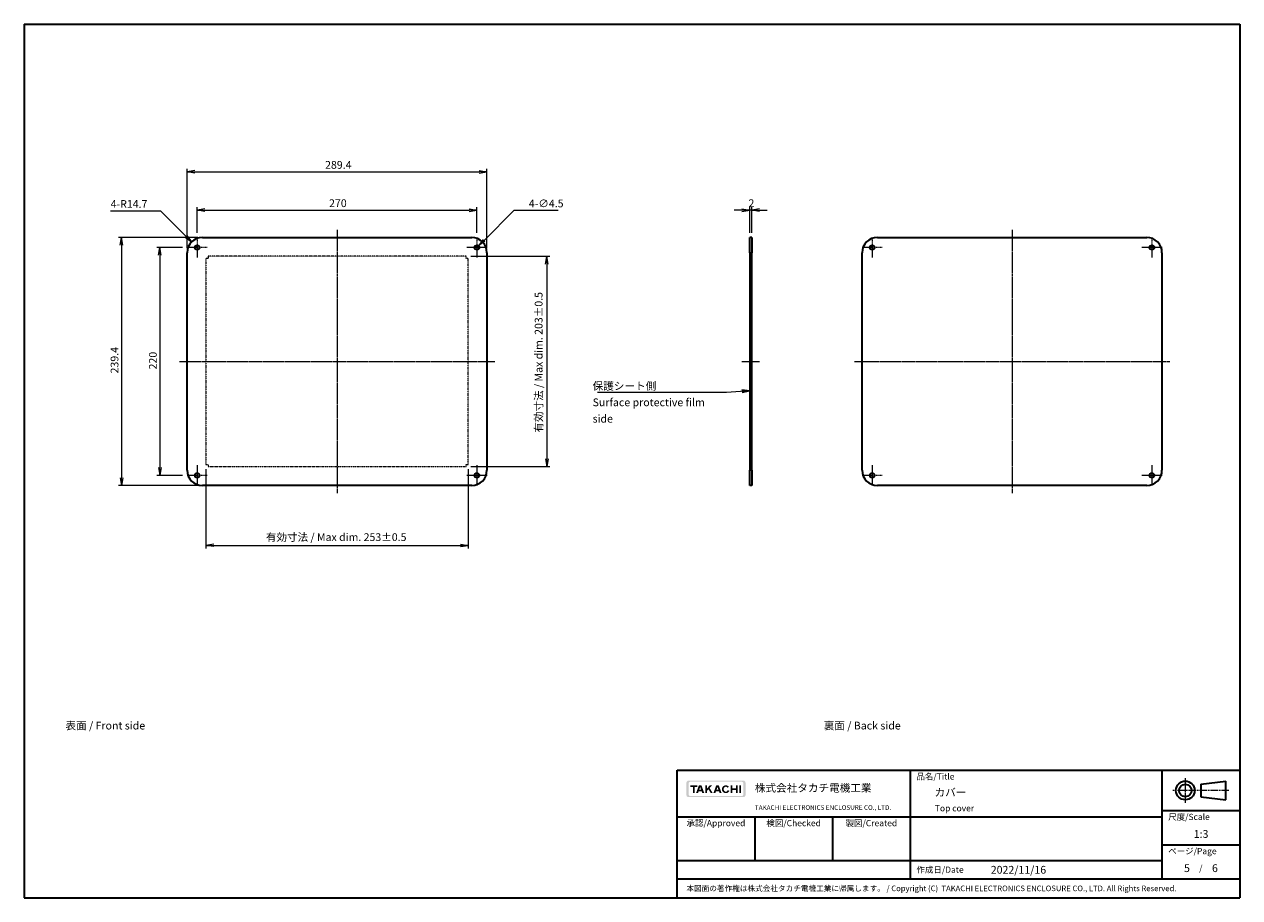
# Model space of a CAD drawing. Units: millimetres. Extents: x 7 to 6704, y 4 to 1268.
# Drawn here: x 4348 to 5521, y 4 to 847 of the extents above; entities that cross this region are included whole.
import ezdxf
from ezdxf.enums import TextEntityAlignment as Align

# ---------------------------------------------------------------- set-up
doc = ezdxf.new("R2010")
doc.units = ezdxf.units.MM
doc.header["$LTSCALE"] = 0.5
doc.linetypes.add('CHAIN', pattern=[0.35429999999999995, 0.2362, -0.0295, 0.0591, -0.0295])
doc.linetypes.add('DASH_DOUBLE_DOT', pattern=[0.43979999999999997, 0.24, -0.06, 0.0098, -0.06, 0.01, -0.06])
doc.layers.get('Defpoints').update_dxf_attribs({"lineweight": 25})
for name, color, linetype, lineweight in [('Border (ISO)', 7, 'Continuous', 35), ('Center Mark (ISO)', 131, 'Continuous', 18), ('Centerline (ISO)', 131, 'Continuous', 18), ('Dimension (ISO)', 7, 'Continuous', 18), ('Dimension (ISO) @ 1', 7, 'Continuous', 18), ('Hatch (ISO)', 1, 'Continuous', 18), ('Sketch Geometry (ISO)', 7, 'Continuous', 18), ('Symbol (ISO)', 7, 'Continuous', 18), ('Symbol (ISO) @ 1', 7, 'Continuous', 18), ('Title (ISO)', 7, 'Continuous', 35), ('Visible (ISO)', 7, 'Continuous', 35), ('Visible Narrow (ISO)', 7, 'Continuous', 25)]:
    doc.layers.add(name, color=color, linetype=linetype, lineweight=lineweight)
doc.styles.add('Note Text (TK)', font='MS PGothic.ttf')
doc.styles.add('文字スタイル40', font='MS PGothic.ttf')
doc.styles.add('文字スタイル67', font='arial.ttf')
doc.dimstyles.new('Default - Method 1b (TK)', dxfattribs={"dimscale": 0.5, "dimtxt": 2.5, "dimasz": 2.5, "dimexe": 1, "dimexo": 1.499999999999999, "dimgap": 1, "dimtad": 1, "dimdsep": 46, "dimtxsty": 'Note Text (TK)', "dimblk": 'OPEN', "dimcen": 0.09, "dimdle": 5, "dimclrd": 100, "dimclre": 100, "dimclrt": 7, "dimadec": 1, "dimazin": 1, "dimtfac": 1, "dimtmove": 0, "dimatfit": 3, "dimldrblk": 'OPEN', "dimfxl": 1, "dimtolj": 1, "dimlwd": -1, "dimlwe": -1, "dimarcsym": 0})
doc.dimstyles.new('Default - Method 1b (TK)$7', dxfattribs={"dimscale": 0.5, "dimtxt": 2.5, "dimasz": 2.5, "dimexe": 1, "dimexo": 1.499999999999999, "dimgap": 1, "dimtad": 1, "dimdsep": 46, "dimtxsty": 'Note Text (TK)', "dimblk": 'OPEN', "dimcen": 0.09, "dimdle": 5, "dimclrd": 100, "dimclre": 100, "dimclrt": 7, "dimadec": 1, "dimazin": 1, "dimtfac": 1, "dimtmove": 0, "dimatfit": 3, "dimldrblk": 'OPEN', "dimfxl": 1, "dimtolj": 1, "dimlwd": -1, "dimlwe": -1, "dimarcsym": 0})

# ---------------------------------------------------------------- blocks, each defined once
blk = doc.blocks.new('図面枠 tk図枠')
at = {"layer": 'Border (ISO)'}
for p, q in [((14.49999999999999, 289), (405.4999999999999, 289)), ((14.49999999999999, 289), (14.50000000000001, 8.000000000000007)), ((405.4999999999999, 289), (405.4999999999999, 8.000000000000007)), ((14.50000000000001, 8.000000000000007), (405.4999999999999, 8.000000000000007))]:
    blk.add_line(p, q, dxfattribs=at)
blk = doc.blocks.new('表題欄 tk表題欄')
at = {"layer": 'Hatch (ISO)'}
h = blk.add_hatch(color=256, dxfattribs=at)
edge = h.paths.add_edge_path(flags=0)
edge.add_arc((95.444849922821, 237.346881026017), 0.5958259999999996, 269.9999999999897, 360)
edge.add_line((96.040675922821, 237.3468810260171), (96.04067592282095, 240.7585970260168))
edge.add_arc((95.44484992282096, 240.7585970260169), 0.5958259999999996, 0, 90.0000000000068)
edge.add_line((95.44484992282091, 241.3544230260169), (79.00658192282103, 241.3544230260169))
edge.add_arc((79.00658192282103, 240.7585970260169), 0.5958259999999996, 90, 180)
edge.add_line((78.41075592282102, 240.7585970260168), (78.41075592282081, 237.3468810260171))
edge.add_arc((79.00658192282081, 237.3468810260168), 0.5958259999999996, 180, 270.0000000000205)
edge.add_line((79.00658192282103, 236.7510550260168), (95.44484992282091, 236.751055026017))
edge = h.paths.add_edge_path()
edge.add_line((77.70882392282107, 241.0034570260169), (77.70882392282107, 237.1020210260171))
edge.add_arc((78.41075592282097, 237.102021026017), 0.7019319999998935, 180, 270.000000000008)
edge.add_line((78.41075592282105, 236.4000890260172), (96.04067592282101, 236.4000890260172))
edge.add_arc((96.040675922821, 237.102021026017), 0.7019319999998921, 270, 360)
edge.add_line((96.7426079228209, 237.1020210260171), (96.74260792282098, 241.0034570260169))
edge.add_arc((96.04067592282107, 241.003457026017), 0.7019319999998921, 0, 90.00000000000873)
edge.add_line((96.04067592282095, 241.705389026017), (78.41075592282105, 241.7053890260169))
edge.add_arc((78.41075592282105, 241.0034570260169), 0.7019319999999984, 90.00000000000072, 180)
for points in [[(78.94128592282102, 240.1954190260171), (78.94128592282102, 239.7056990260171), (79.79013392282097, 239.7056990260171), (79.79013392282097, 237.7060090260171), (80.37779792282102, 237.7060090260171), (80.37779792282102, 239.7056990260171), (81.22664592282104, 239.7056990260171), (81.22664592282104, 240.1954190260171)], [(85.55355153134052, 237.7060090260171), (84.81294043548178, 238.9396854897348), (84.28739592282106, 238.3724785432585), (84.28739592282106, 237.7060090260171), (83.76502792282103, 237.7060090260171), (83.76502792282103, 240.1954190260171), (84.28739592282106, 240.1954190260171), (84.28739592282106, 239.1472136578642), (85.2586086041826, 240.1954190260171), (85.97643794456017, 240.1954190260171), (85.18872726044239, 239.3452627384302), (86.172817922821, 237.7060090260171)], [(91.96090243223207, 240.1954190260171), (91.96090243223207, 237.7060090260171), (92.4791894322321, 237.7060090260171), (92.4791894322321, 238.7058540260171), (93.63819343223211, 238.7058540260171), (93.63819343223211, 237.7060090260171), (94.15648043223207, 237.7060090260171), (94.15648043223207, 240.1954190260171), (93.63819343223211, 240.1954190260171), (93.63819343223211, 239.195574026017), (92.4791894322321, 239.195574026017), (92.4791894322321, 240.1954190260171)], [(94.71149643223212, 240.1954190260171), (94.71149643223212, 237.7060090260171), (95.2338644322322, 237.7060090260171), (95.2338644322322, 240.1954190260171)]]:
    blk.add_hatch(color=256, dxfattribs=at).paths.add_polyline_path(points)
h = blk.add_hatch(color=256, dxfattribs=at)
h.paths.add_polyline_path([(82.45967999495221, 238.7589070260171), (81.8218998506899, 238.7589070260171), (82.14078992282104, 239.627313026017)], flags=0)
h.paths.add_polyline_path([(82.64850318183746, 238.2447010260171), (81.63307666380464, 238.2447010260171), (81.43526189659153, 237.7060090260171), (80.81854592282102, 237.7060090260171), (81.73268992282102, 240.1954190260171), (82.54888992282102, 240.1954190260171), (83.46303392282098, 237.7060090260171), (82.84631794905052, 237.7060090260171)])
h = blk.add_hatch(color=256, dxfattribs=at)
h.paths.add_polyline_path([(87.39654585068993, 238.7589070260171), (88.03432599495216, 238.7589070260171), (87.71543592282107, 239.627313026017)], flags=0)
h.paths.add_polyline_path([(87.00990789659151, 237.7060090260171), (87.20772266380467, 238.2447010260171), (88.22314918183736, 238.2447010260171), (88.42096394905047, 237.7060090260171), (89.03767992282091, 237.7060090260171), (88.123535922821, 240.1954190260171), (87.30733592282104, 240.1954190260171), (86.39319192282105, 237.7060090260171)])
h = blk.add_hatch(color=256, dxfattribs=at)
edge = h.paths.add_edge_path()
edge.add_arc((90.39257192282079, 238.9507140260171), 1.273272000000011, 38.55054079078439, 336.5820184016556)
edge.add_line((91.56096443223191, 238.4446700260172), (91.04202846323602, 238.6694270587604))
edge.add_ellipse((90.392571922821, 238.9507140260171), major_axis=(0, -0.7998759999999119), ratio=0.8673469387756529, start_angle=128.5505407907963, end_angle=426.582018401653, ccw=False)
edge.add_line((90.96328818027123, 239.4055047731898), (91.38834540645578, 239.7442231660233))
at = {"layer": 'Title (ISO)'}
for p, q in [((74.70882392282105, 245.052739026017), (255.7088239228211, 245.052739026017)), ((74.70882392282105, 204.052739026017), (74.70882392282105, 245.052739026017)), ((149.7088239228211, 245.052739026017), (149.7088239228211, 210.052739026017)), ((230.7088239228211, 245.052739026017), (230.7088239228211, 210.052739026017)), ((255.7088239228211, 245.052739026017), (255.7088239228211, 204.052739026017)), ((243.2088239228211, 240.552739026017), (251.2088239228211, 241.552739026017)), ((243.2088239228211, 240.552739026017), (243.2088239228211, 236.552739026017)), ((251.2088239228211, 235.552739026017), (251.2088239228211, 241.552739026017)), ((243.2088239228211, 236.552739026017), (251.2088239228211, 235.552739026017)), ((230.7088239228211, 232.052739026017), (255.7088239228211, 232.052739026017)), ((74.70882392282105, 230.052739026017), (230.7088239228211, 230.0527390260171)), ((99.70882392282105, 230.052739026017), (99.70882392282108, 216.052739026017)), ((124.708823922821, 230.052739026017), (124.708823922821, 216.052739026017)), ((230.7088239228211, 221.052739026017), (255.7088239228211, 221.052739026017)), ((74.70882392282105, 216.052739026017), (230.7088239228211, 216.052739026017)), ((255.7088239228211, 210.052739026017), (74.70882392282105, 210.052739026017)), ((74.70882392282105, 204.052739026017), (255.7088239228211, 204.052739026017))]:
    blk.add_line(p, q, dxfattribs=at)
at = {"layer": 'Title (ISO)', "color": 4, "linetype": 'CHAIN', "lineweight": 18, "ltscale": 8.889559745788574}
blk.add_line((238.2088239228211, 242.5527390260171), (238.2088239228211, 234.552739026017), dxfattribs=at)
at = {"layer": 'Title (ISO)', "color": 4, "linetype": 'CHAIN', "lineweight": 18, "ltscale": 20.00163269042969}
blk.add_line((252.2088239228211, 238.552739026017), (234.2088239228211, 238.552739026017), dxfattribs=at)
at = {"layer": 'Title (ISO)'}
for radius in [3, 2]:
    blk.add_circle((238.2088239228211, 238.5527390260171), radius, dxfattribs=at)
at = {"layer": 'Title (ISO)', "color": 1, "char_height": 2.000000029802322, "line_spacing_factor": 1.5, "style": 'Note Text (TK)'}
for s, insert, attachment_point in [('\\fＭＳ Ｐゴシック|b0|i0;{\\H2.0000;品名/Title}', (151.708823922821, 243.052739026017), 4), ('\\fＭＳ Ｐゴシック|b0|i0;{\\H2.0000;尺度/Scale}', (232.7088239228211, 230.052739026017), 4), ('\\fＭＳ Ｐゴシック|b0|i0;{\\H2.0000;承認/Approved}', (87.20882392282105, 228.052739026017), 5), ('\\fＭＳ Ｐゴシック|b0|i0;{\\H2.0000;検図/Checked}', (112.208823922821, 228.0527390260171), 5), ('\\fＭＳ Ｐゴシック|b0|i0;{\\H2.0000;製図/Created}', (137.208823922821, 228.052739026017), 5), ('\\fＭＳ Ｐゴシック|b0|i0;{\\H2.0000;ページ/Page}', (232.7088239228211, 219.052739026017), 4), ('\\fＭＳ Ｐゴシック|b0|i0;{\\H2.0000;作成日/Date}', (151.708823922821, 213.052739026017), 4)]:
    blk.add_mtext(s, dxfattribs=dict(at, insert=insert, attachment_point=attachment_point))
at = {"layer": 'Title (ISO)', "color": 7, "line_spacing_factor": 1.5, "style": 'Note Text (TK)'}
for s, insert, char_height, attachment_point in [('株式会社タカチ電機工業', (99.74260792282095, 239.052739026017), 2.5, 4), ('\\fArial|b0|i0;{\\H1.4986;TAKACHI ELECTRONICS ENCLOSURE CO., LTD.}', (99.74260792282095, 233.052739026017), 1.49859994649887, 4), ('\\fＭＳ Ｐゴシック|b0|i0;{\\H2.0000;/}', (243.2088239228211, 213.5527390260171), 2.000000029802322, 5), ('\\fＭＳ Ｐゴシック|b0|i0;{\\H1.8000;本図面の著作権は株式会社タカチ電機工業に帰属します。 / Copyright (C)\xa0 TAKACHI ELECTRONICS ENCLOSURE CO., LTD. All Rights Reserved.}', (77.70882392282107, 207.052739026017), 1.800000071525573, 4)]:
    blk.add_mtext(s, dxfattribs=dict(at, insert=insert, char_height=char_height, attachment_point=attachment_point))
at = {"layer": 'Title (ISO)', "color": 7}
for tag, p, height, style in [('<品名>_001', (157.5383693773665, 236.7885344805625), 2.5, 'Note Text (TK)'), ('<Title>_001', (157.708823922821, 231.5520568828656), 2.000000029802322, '文字スタイル67'), ('<型番>_001', (157.6576875571527, 219.9930798731327), 3.000000119209289, '文字スタイル40'), ('<総ページ数>_001', (246.7926307410029, 212.302739026017), 2.5, 'Note Text (TK)'), ('作成日_001', (175.5895057410029, 211.7814322078352), 2.5, 'Note Text (TK)'), ('<ページ_No.>_001', (237.9488807410029, 212.302739026017), 2.5, 'Note Text (TK)')]:
    blk.add_attdef(tag, p, '', height=height, dxfattribs=dict(at, style=style))
at = {"layer": 'Title (ISO)', "color": 7, "style": 'Note Text (TK)'}
for tag, p in [('<尺度>', (243.2088239228211, 224.552739026017)), ('<部品サイズ>', (112.208823922821, 213.052739026017))]:
    blk.add_attdef(tag, text='', height=2.5, dxfattribs=at).set_placement(p, align=Align.MIDDLE_CENTER)
blk = doc.blocks.new('_Open')
at = {"color": 0, "linetype": 'ByBlock', "lineweight": -2}
for p, q in [((-1, 0.1666666666666666), (0, 0)), ((-1, -0.1666666666666666), (0, 0)), ((0, 0), (-1, 0))]:
    blk.add_line(p, q, dxfattribs=at)
blk = doc.blocks.new('*D95')
at = {"layer": 'Defpoints', "color": 0}
for p in [(4785.073242992774, 667.5837999083888), (4515.073242992775, 641.3337999083888), (4785.073242992774, 641.3337999083888)]:
    blk.add_point(p, dxfattribs=at)
at = {"layer": 'Dimension (ISO)', "color": 100}
for p, q in [((4515.073242992775, 645.8337999083888), (4515.073242992775, 670.5837999083888)), ((4785.073242992774, 645.8337999083888), (4785.073242992774, 670.5837999083888)), ((4522.573242992774, 667.5837999083888), (4777.573242992775, 667.5837999083888))]:
    blk.add_line(p, q, dxfattribs=at)
at = {"layer": 'Dimension (ISO)', "color": 100, "xscale": 7.5, "yscale": 7.5, "zscale": 7.5, "rotation": 180}
blk.add_blockref('_Open', (4515.073242992775, 667.5837999083888), dxfattribs=at)
at = {"layer": 'Dimension (ISO)', "color": 100, "xscale": 7.5, "yscale": 7.5, "zscale": 7.5}
blk.add_blockref('_Open', (4785.073242992774, 667.5837999083888), dxfattribs=at)
at = {"layer": 'Dimension (ISO)', "color": 7, "insert": (4642.360174810956, 674.3337999083888), "char_height": 7.5, "attachment_point": 4, "style": 'Note Text (TK)'}
blk.add_mtext('\\A1;270', dxfattribs=at)
blk = doc.blocks.new('*D96')
at = {"layer": 'Defpoints', "color": 0}
for p in [(4794.773242992775, 704.5837999083888), (4505.373242992773, 626.5837999083888), (4794.773242992775, 626.5837999083888)]:
    blk.add_point(p, dxfattribs=at)
at = {"layer": 'Dimension (ISO)', "color": 100}
for p, q in [((4505.373242992773, 631.0837999083888), (4505.373242992773, 707.5837999083888)), ((4512.873242992774, 704.5837999083888), (4787.273242992776, 704.5837999083888)), ((4794.773242992775, 631.0837999083888), (4794.773242992775, 707.5837999083888))]:
    blk.add_line(p, q, dxfattribs=at)
at = {"layer": 'Dimension (ISO)', "color": 100, "xscale": 7.5, "yscale": 7.5, "zscale": 7.5, "rotation": 180}
blk.add_blockref('_Open', (4505.373242992773, 704.5837999083888), dxfattribs=at)
at = {"layer": 'Dimension (ISO)', "color": 100, "xscale": 7.5, "yscale": 7.5, "zscale": 7.5}
blk.add_blockref('_Open', (4794.773242992775, 704.5837999083888), dxfattribs=at)
at = {"layer": 'Dimension (ISO)', "color": 7, "insert": (4638.503640720048, 711.3337999083888), "char_height": 7.5, "attachment_point": 4, "style": 'Note Text (TK)'}
blk.add_mtext('\\A1;289.4', dxfattribs=at)
blk = doc.blocks.new('*D97')
at = {"layer": 'Defpoints', "color": 0}
for p in [(4509.678773309325, 636.9782695918261), (4520.073242992776, 626.5837999083885)]:
    blk.add_point(p, dxfattribs=at)
at = {"layer": 'Dimension (ISO)', "color": 100}
for p, q in [((4431.582550002821, 666.8624827871972), (4479.794560113918, 666.8624827871975)), ((4479.794560113918, 666.8624827871975), (4504.375472450423, 642.281570450722))]:
    blk.add_line(p, q, dxfattribs=at)
at = {"layer": 'Dimension (ISO)', "color": 100, "xscale": 7.5, "yscale": 7.5, "zscale": 7.5, "rotation": 315.0000000000351}
blk.add_blockref('_Open', (4509.678773309325, 636.9782695918261), dxfattribs=at)
at = {"layer": 'Dimension (ISO)', "color": 7, "insert": (4431.582550002821, 673.5974827871972), "char_height": 7.5, "attachment_point": 4, "style": 'Note Text (TK)'}
blk.add_mtext('\\A1;\\fＭＳ Ｐゴシック|b0|i0;{\\H7.4700;4-R14.7}', dxfattribs=at)
blk = doc.blocks.new('*D98')
at = {"layer": 'Defpoints', "color": 0}
for p in [(4505.323242992776, 631.5837999083889), (4479.073242992775, 411.5837999083889), (4505.323242992776, 411.583799908389)]:
    blk.add_point(p, dxfattribs=at)
at = {"layer": 'Dimension (ISO)', "color": 100}
for p, q in [((4500.823242992776, 631.5837999083889), (4476.073242992775, 631.5837999083889)), ((4479.073242992775, 624.083799908389), (4479.073242992775, 419.0837999083889)), ((4500.823242992776, 411.583799908389), (4476.073242992775, 411.5837999083889))]:
    blk.add_line(p, q, dxfattribs=at)
at = {"layer": 'Dimension (ISO)', "color": 100, "xscale": 7.5, "yscale": 7.5, "zscale": 7.5}
for p, rotation in [((4479.073242992775, 631.5837999083889), 90), ((4479.073242992775, 411.5837999083889), 270)]:
    blk.add_blockref('_Open', p, dxfattribs=dict(at, rotation=rotation))
at = {"layer": 'Dimension (ISO)', "color": 7, "insert": (4472.323242992774, 513.8707317265706), "char_height": 7.5, "attachment_point": 4, "rotation": 90, "style": 'Note Text (TK)'}
blk.add_mtext('\\A1;220', dxfattribs=at)
blk = doc.blocks.new('*D99')
at = {"layer": 'Defpoints', "color": 0}
for p in [(4520.073242992777, 641.283799908386), (4442.073242992775, 401.8837999083845), (4520.073242992777, 401.8837999083846)]:
    blk.add_point(p, dxfattribs=at)
at = {"layer": 'Dimension (ISO)', "color": 100}
for p, q in [((4515.573242992776, 641.283799908386), (4439.073242992775, 641.283799908386)), ((4442.073242992775, 633.783799908386), (4442.073242992775, 409.3837999083845)), ((4515.573242992776, 401.8837999083846), (4439.073242992775, 401.8837999083845))]:
    blk.add_line(p, q, dxfattribs=at)
at = {"layer": 'Dimension (ISO)', "color": 100, "xscale": 7.5, "yscale": 7.5, "zscale": 7.5}
for p, rotation in [((4442.073242992775, 641.283799908386), 90), ((4442.073242992775, 401.8837999083845), 270)]:
    blk.add_blockref('_Open', p, dxfattribs=dict(at, rotation=rotation))
at = {"layer": 'Dimension (ISO)', "color": 7, "insert": (4435.323242992775, 510.0141976356614), "char_height": 7.5, "attachment_point": 4, "rotation": 90, "style": 'Note Text (TK)'}
blk.add_mtext('\\A1;239.4', dxfattribs=at)
blk = doc.blocks.new('*D100')
at = {"layer": 'Defpoints', "color": 0}
for p in [(4523.573242992775, 422.0837999083888), (4776.573242992775, 422.0837999083888), (4776.573242992775, 344.0837999083888)]:
    blk.add_point(p, dxfattribs=at)
at = {"layer": 'Dimension (ISO)', "color": 100}
for p, q in [((4523.573242992775, 417.5837999083887), (4523.573242992775, 341.0837999083887)), ((4776.573242992775, 417.5837999083887), (4776.573242992775, 341.0837999083887)), ((4531.073242992774, 344.0837999083888), (4769.073242992774, 344.0837999083888))]:
    blk.add_line(p, q, dxfattribs=at)
at = {"layer": 'Dimension (ISO)', "color": 100, "xscale": 7.5, "yscale": 7.5, "zscale": 7.5, "rotation": 180}
blk.add_blockref('_Open', (4523.573242992775, 344.0837999083888), dxfattribs=at)
at = {"layer": 'Dimension (ISO)', "color": 100, "xscale": 7.5, "yscale": 7.5, "zscale": 7.5}
blk.add_blockref('_Open', (4776.573242992775, 344.0837999083888), dxfattribs=at)
at = {"layer": 'Dimension (ISO)', "color": 7, "insert": (4581.400174810957, 352.0072089992979), "char_height": 7.5, "attachment_point": 4, "style": 'Note Text (TK)'}
blk.add_mtext('\\A1;\\fＭＳ Ｐゴシック|b0|i0;{\\H7.4700;有効寸法 / Max dim. 253±0.5}', dxfattribs=at)
blk = doc.blocks.new('*D101')
at = {"layer": 'Defpoints', "color": 0}
for p in [(4774.573242992777, 623.0837999083889), (4774.573242992777, 420.083799908389), (4852.573242992775, 420.083799908389)]:
    blk.add_point(p, dxfattribs=at)
at = {"layer": 'Dimension (ISO)', "color": 100}
for p, q in [((4779.073242992776, 623.0837999083889), (4855.573242992775, 623.0837999083889)), ((4852.573242992775, 615.583799908389), (4852.573242992775, 427.5837999083889)), ((4779.073242992776, 420.083799908389), (4855.573242992775, 420.083799908389))]:
    blk.add_line(p, q, dxfattribs=at)
at = {"layer": 'Dimension (ISO)', "color": 100, "xscale": 7.5, "yscale": 7.5, "zscale": 7.5}
for p, rotation in [((4852.573242992775, 623.0837999083889), 90), ((4852.573242992775, 420.083799908389), 270)]:
    blk.add_blockref('_Open', p, dxfattribs=dict(at, rotation=rotation))
at = {"layer": 'Dimension (ISO)', "color": 7, "insert": (4844.649833901865, 452.9107317265705), "char_height": 7.5, "attachment_point": 4, "rotation": 90, "style": 'Note Text (TK)'}
blk.add_mtext('\\A1;\\fＭＳ Ｐゴシック|b0|i0;{\\H7.4700;有効寸法 / Max dim. 203±0.5}', dxfattribs=at)
blk = doc.blocks.new('*D102')
at = {"layer": 'Defpoints', "color": 0}
for p in [(4783.482252735098, 629.9928096507174), (4786.664233250438, 633.174790166056)]:
    blk.add_point(p, dxfattribs=at)
at = {"layer": 'Dimension (ISO)', "color": 100}
for p, q in [((4820.840181675434, 667.3507385910525), (4791.967534109337, 638.4780910249551)), ((4863.607073884818, 667.350738591053), (4820.840181675434, 667.3507385910525)), ((4784.803242992768, 631.5837999083869), (4785.343242992769, 631.5837999083869)), ((4785.073242992768, 631.313799908387), (4785.073242992768, 631.8537999083869))]:
    blk.add_line(p, q, dxfattribs=at)
at = {"layer": 'Dimension (ISO)', "color": 100, "xscale": 7.5, "yscale": 7.5, "zscale": 7.5, "rotation": 225}
blk.add_blockref('_Open', (4786.664233250438, 633.174790166056), dxfattribs=at)
at = {"layer": 'Dimension (ISO)', "color": 7, "insert": (4835.170142066637, 674.0857385910524), "char_height": 7.5, "attachment_point": 4, "style": 'Note Text (TK)'}
blk.add_mtext('\\A1;\\fＭＳ Ｐゴシック|b0|i0;{\\H7.4700;4-∅4.5}', dxfattribs=at)
blk = doc.blocks.new('*D103')
at = {"layer": 'Defpoints', "color": 0}
for p in [(5048.346592864891, 667.5837999083888), (5048.346592864891, 641.2837999083858), (5050.346592864892, 641.2837999083858)]:
    blk.add_point(p, dxfattribs=at)
at = {"layer": 'Dimension (ISO)', "color": 100}
for p, q in [((5048.346592864891, 645.7837999083858), (5048.346592864891, 670.5837999083888)), ((5050.346592864892, 645.7837999083858), (5050.346592864892, 670.5837999083888)), ((5040.846592864892, 667.5837999083888), (5033.346592864892, 667.5837999083888)), ((5050.346592864892, 667.5837999083888), (5048.346592864891, 667.5837999083888)), ((5057.846592864892, 667.5837999083888), (5065.346592864892, 667.5837999083888))]:
    blk.add_line(p, q, dxfattribs=at)
at = {"layer": 'Dimension (ISO)', "color": 100, "xscale": 7.5, "yscale": 7.5, "zscale": 7.5}
blk.add_blockref('_Open', (5048.346592864891, 667.5837999083888), dxfattribs=at)
at = {"layer": 'Dimension (ISO)', "color": 100, "xscale": 7.5, "yscale": 7.5, "zscale": 7.5, "rotation": 180}
blk.add_blockref('_Open', (5050.346592864892, 667.5837999083888), dxfattribs=at)
at = {"layer": 'Dimension (ISO)', "color": 7, "insert": (5047.173297410347, 674.3337999083888), "char_height": 7.5, "attachment_point": 4, "style": 'Note Text (TK)'}
blk.add_mtext('\\A1;2', dxfattribs=at)

msp = doc.modelspace()

# ---------------------------------------------------------------- linework, layer by layer
at = {"layer": 'Center Mark (ISO)', "linetype": 'CHAIN', "ltscale": 7.222748279571533}
for p, q in [((4515.073242992775, 641.3337999083888), (4515.073242992775, 621.8337999083888)), ((4785.073242992774, 641.3337999083888), (4785.073242992774, 621.8337999083888)), ((5166.551142623646, 641.3337999083888), (5166.551142623646, 621.8337999083888)), ((5436.551142623645, 641.3337999083888), (5436.551142623645, 621.8337999083888)), ((4524.823242992774, 631.5837999083888), (4505.323242992774, 631.5837999083888)), ((4794.823242992775, 631.5837999083888), (4775.323242992775, 631.5837999083888)), ((5176.301142623645, 631.5837999083888), (5156.801142623645, 631.5837999083888)), ((5446.301142623646, 631.5837999083888), (5426.801142623645, 631.5837999083888)), ((4524.823242992774, 411.5837999083887), (4505.323242992774, 411.5837999083887)), ((4515.073242992775, 421.3337999083887), (4515.073242992775, 401.8337999083887)), ((4794.823242992775, 411.5837999083887), (4775.323242992775, 411.5837999083887)), ((4785.073242992774, 421.3337999083887), (4785.073242992774, 401.8337999083887)), ((5176.301142623645, 411.5837999083887), (5156.801142623645, 411.5837999083887)), ((5166.551142623646, 421.3337999083887), (5166.551142623646, 401.8337999083887)), ((5446.301142623646, 411.5837999083887), (5426.801142623645, 411.5837999083887)), ((5436.551142623645, 421.3337999083887), (5436.551142623645, 401.8337999083887))]:
    msp.add_line(p, q, dxfattribs=at)
at = {"layer": 'Centerline (ISO)', "linetype": 'CHAIN', "ltscale": 23.99096870422363}
for p, q in [((4650.073242992775, 648.7837999083858), (4650.073242992775, 394.3837999083844)), ((5301.551142623646, 648.7837999083858), (5301.551142623646, 394.3837999083844)), ((4497.873242992773, 521.5837999083888), (4802.273242992775, 521.5837999083888)), ((5149.351142623644, 521.5837999083888), (5453.751142623646, 521.5837999083888))]:
    msp.add_line(p, q, dxfattribs=at)
at = {"layer": 'Centerline (ISO)', "linetype": 'CHAIN', "ltscale": 6.296741962432861}
msp.add_line((5040.846592864896, 521.5837999083888), (5057.846592864896, 521.5837999083888), dxfattribs=at)
at = {"layer": 'Sketch Geometry (ISO)', "color": 4, "linetype": 'DASH_DOUBLE_DOT', "lineweight": 18, "ltscale": 0.5966876149177552}
for p, q in [((4525.573242992774, 623.0837999083888), (4525.573242992774, 621.0837999083888)), ((4774.573242992775, 621.0837999083888), (4774.573242992775, 623.0837999083888)), ((4525.573242992774, 621.0837999083888), (4523.573242992775, 621.0837999083888)), ((4776.573242992775, 621.0837999083888), (4774.573242992775, 621.0837999083888)), ((4523.573242992775, 422.0837999083888), (4525.573242992774, 422.0837999083888)), ((4525.573242992774, 422.0837999083888), (4525.573242992774, 420.0837999083887)), ((4774.573242992775, 420.0837999083887), (4774.573242992775, 422.0837999083888)), ((4774.573242992775, 422.0837999083888), (4776.573242992775, 422.0837999083888))]:
    msp.add_line(p, q, dxfattribs=at)
at = {"layer": 'Sketch Geometry (ISO)', "color": 4, "linetype": 'DASH_DOUBLE_DOT', "lineweight": 18, "ltscale": 8.98676872253418}
for p, q in [((4774.573242992775, 623.0837999083888), (4525.573242992774, 623.0837999083888)), ((4525.573242992774, 420.0837999083887), (4774.573242992775, 420.0837999083887))]:
    msp.add_line(p, q, dxfattribs=at)
at = {"layer": 'Sketch Geometry (ISO)', "color": 4, "linetype": 'DASH_DOUBLE_DOT', "lineweight": 18, "ltscale": 8.872125625610352}
for p, q in [((4523.573242992775, 621.0837999083888), (4523.573242992775, 422.0837999083888)), ((4776.573242992775, 422.0837999083888), (4776.573242992775, 621.0837999083888))]:
    msp.add_line(p, q, dxfattribs=at)
at = {"layer": 'Visible (ISO)'}
for p, q in [((4520.073242992775, 641.2837999083858), (4780.073242992775, 641.2837999083858)), ((5050.346592864892, 641.2837999083858), (5048.346592864891, 641.2837999083858)), ((5048.346592864896, 626.5837999083888), (5048.346592864891, 641.2837999083858)), ((5050.346592864892, 641.2837999083858), (5050.346592864896, 626.5837999083888)), ((5171.551142623645, 641.2837999083858), (5431.551142623646, 641.2837999083858)), ((4505.373242992773, 416.5837999083887), (4505.373242992773, 626.5837999083888)), ((4794.773242992775, 626.5837999083888), (4794.773242992775, 416.5837999083887)), ((5048.346592864896, 626.5837999083888), (5048.346592864896, 416.5837999083887)), ((5050.346592864896, 416.5837999083887), (5050.346592864896, 626.5837999083888)), ((5156.851142623644, 416.5837999083887), (5156.851142623644, 626.5837999083888)), ((5446.251142623646, 626.5837999083888), (5446.251142623646, 416.5837999083887)), ((5048.346592864891, 401.8837999083843), (5048.346592864896, 416.5837999083887)), ((5050.346592864896, 416.5837999083887), (5050.346592864892, 401.8837999083843)), ((4780.073242992775, 401.8837999083843), (4520.073242992775, 401.8837999083843)), ((5050.346592864892, 401.8837999083843), (5048.346592864891, 401.8837999083843)), ((5431.551142623646, 401.8837999083843), (5171.551142623645, 401.8837999083843))]:
    msp.add_line(p, q, dxfattribs=at)
for centre in [(4515.073242992775, 631.5837999083888), (4785.073242992774, 631.5837999083888), (5166.551142623646, 631.5837999083888), (5436.551142623645, 631.5837999083888), (4515.073242992775, 411.5837999083887), (4785.073242992774, 411.5837999083887), (5166.551142623646, 411.5837999083887), (5436.551142623645, 411.5837999083887)]:
    msp.add_circle(centre, 2.249999999999998, dxfattribs=at)
for centre, radius, start, end in [((4520.073242992775, 626.5837999083888), 14.69999999999997, 90, 180), ((4780.073242992775, 626.5837999083888), 14.69999999999993, 0, 90), ((5171.551142623645, 626.5837999083888), 14.69999999999993, 90, 180), ((5431.551142623646, 626.5837999083888), 14.69999999999997, 0, 90), ((4520.073242992775, 416.5837999083887), 14.69999999999997, 180, 270), ((4780.073242992775, 416.5837999083887), 14.69999999999998, 270, 0), ((5171.551142623645, 416.5837999083887), 14.69999999999998, 180, 270), ((5431.551142623646, 416.5837999083887), 14.69999999999997, 270, 0)]:
    msp.add_arc(centre, radius, start, end, dxfattribs=at)
at = {"layer": 'Visible Narrow (ISO)'}
for p, q in [((5050.346592864896, 626.5837999083888), (5048.346592864896, 626.5837999083888)), ((5050.346592864896, 416.5837999083887), (5048.346592864896, 416.5837999083887))]:
    msp.add_line(p, q, dxfattribs=at)

# ---------------------------------------------------------------- block references
at = {"xscale": 3, "yscale": 3, "zscale": 3}
msp.add_blockref('図面枠 tk図枠', (4304.750000000001, -20), dxfattribs=at)
ref = msp.add_blockref('表題欄 tk表題欄', (4754.123528231536, -608.158217078053), dxfattribs=dict(xscale=3, yscale=3, zscale=3))
ref.add_attrib('<品名>_001', 'カバー', (5226.738636363637, 101.9090909090909), dxfattribs={"layer": 'Title (ISO)', "color": 7, "height": 7.5, "style": 'Note Text (TK)'})
ref.add_attrib('<尺度>_001', '1:3', (5476.889204545456, 61.75), dxfattribs={"layer": 'Title (ISO)', "color": 7, "height": 7.5, "style": 'Note Text (TK)'})
ref.add_attrib('作成日_001', '2022/11/16', (5280.998579545456, 27.18607954545455), dxfattribs={"layer": 'Title (ISO)', "color": 7, "height": 7.5, "style": 'Note Text (TK)'})
ref.add_attrib('<Title>_001', 'Top cover', (5227.053547063922, 87.33287854888063), dxfattribs={"layer": 'Title (ISO)', "color": 7, "height": 6.000000089406967, "style": '文字スタイル67'})
ref.add_attrib('<ページ_No.>_001', '5', (5467.522727272729, 28.75), dxfattribs={"layer": 'Title (ISO)', "color": 7, "height": 7.5, "style": 'Note Text (TK)'})
ref.add_attrib('<総ページ数>_001', '6', (5494.522727272728, 28.75), dxfattribs={"layer": 'Title (ISO)', "color": 7, "height": 7.5, "style": 'Note Text (TK)'})

# ---------------------------------------------------------------- texts
at = {"layer": 'Symbol (ISO)', "color": 7, "char_height": 7.5, "style": 'Note Text (TK)'}
for s, insert, width, attachment_point, line_spacing_factor in [('\\fＭＳ Ｐゴシック|b0|i0;保護シート側\\P\\fＭＳ Ｐゴシック|b0|i0;Surface protective film side', (4896.743744779724, 501.7002589165058), 129.2982530593872, 1, 1.265217423439025), ('\\fＭＳ Ｐゴシック|b0|i0;裏面 / Back side', (5119.761365747105, 170.1050895008957), 80.35087823867796, 4, 1.5)]:
    msp.add_mtext(s, dxfattribs=dict(at, insert=insert, width=width, attachment_point=attachment_point, line_spacing_factor=line_spacing_factor))
at = {"layer": 'Symbol (ISO)', "color": 7, "insert": (4387.978623937321, 170.1050895008957), "char_height": 7.5, "attachment_point": 4, "line_spacing_factor": 1.5, "style": 'Note Text (TK)'}
msp.add_mtext('\\fＭＳ Ｐゴシック|b0|i0;表面 / Front side', dxfattribs=at)

# ---------------------------------------------------------------- dimensions: what is measured, and where the dimension line sits
at = {"layer": 'Dimension (ISO) @ 1', "color": 100}
dim = msp.add_linear_dim(base=(4794.773242992775, 704.5837999083888), p1=(4505.373242992773, 626.5837999083888), p2=(4794.773242992775, 626.5837999083888), dimstyle='Default - Method 1b (TK)', override={"dimscale": 1, "dimtxt": 7.5, "dimasz": 7.5, "dimexe": 3, "dimexo": 4.499999999999999, "dimgap": 3, "dimdec": 2, "dimcen": 0.27, "dimtol": 0, "dimlim": 0, "dimtp": 0, "dimtm": 0, "dimtdec": 2, "dimtix": 0, "dimtofl": 0, "dimtmove": 0, "dimatfit": 1}, dxfattribs=at)
dim.commit()
dim.dimension.update_dxf_attribs({"geometry": '*D96', "text_midpoint": (4650.073242992775, 704.5837999083888), "dimtype": 128})
dim = msp.add_radius_dim(center=(4520.073242992776, 626.5837999083885), mpoint=(4509.678773309325, 636.9782695918261), text='\\fＭＳ Ｐゴシック|b0|i0;{\\H7.4700;4-<>}', dimstyle='Default - Method 1b (TK)', override={"dimscale": 1, "dimtxt": 7.5, "dimasz": 7.5, "dimexe": 3, "dimexo": 4.499999999999999, "dimgap": 3, "dimtih": 1, "dimtoh": 1, "dimdec": 2, "dimlfac": 1, "dimcen": 0, "dimtol": 0, "dimlim": 0, "dimtp": 0, "dimtm": 0, "dimtdec": 2, "dimtix": 0, "dimtofl": 0, "dimtmove": 0, "dimatfit": 3}, dxfattribs=at)
dim.commit()
dim.dimension.update_dxf_attribs({"geometry": '*D97', "text_midpoint": (4449.13280568464, 666.8624827871972), "dimtype": 132})
for base, p1, p2, angle, override, picture, middle in [((4785.073242992774, 667.5837999083888), (4515.073242992775, 641.3337999083888), (4785.073242992774, 641.3337999083888), 180, {"dimscale": 1, "dimtxt": 7.5, "dimasz": 7.5, "dimexe": 3, "dimexo": 4.499999999999999, "dimgap": 3, "dimdec": 2, "dimcen": 0.27, "dimtol": 0, "dimlim": 0, "dimtp": 0, "dimtm": 0, "dimtdec": 2, "dimtix": 0, "dimtofl": 0, "dimtmove": 0, "dimatfit": 1}, '*D95', (4650.073242992775, 667.5837999083888)), ((5048.346592864891, 667.5837999083888), (5050.346592864892, 641.2837999083858), (5048.346592864891, 641.2837999083858), 180, {"dimscale": 1, "dimtxt": 7.5, "dimasz": 7.5, "dimexe": 3, "dimexo": 4.499999999999999, "dimgap": 3, "dimdec": 2, "dimcen": 0.27, "dimtol": 0, "dimlim": 0, "dimtp": 0, "dimtm": 0, "dimtdec": 2, "dimtix": 0, "dimtofl": 1, "dimtmove": 0, "dimatfit": 1}, '*D103', (5049.346592864893, 667.5837999083888)), ((4442.073242992775, 401.8837999083845), (4520.073242992775, 641.2837999083858), (4520.073242992775, 401.8837999083843), 270, {"dimscale": 1, "dimtxt": 7.5, "dimasz": 7.5, "dimexe": 3, "dimexo": 4.499999999999999, "dimgap": 3, "dimdec": 2, "dimcen": 0.27, "dimtol": 0, "dimlim": 0, "dimtp": 0, "dimtm": 0, "dimtdec": 2, "dimtix": 0, "dimtofl": 0, "dimtmove": 0, "dimatfit": 1}, '*D99', (4442.073242992774, 521.5837999083888)), ((4479.073242992775, 411.5837999083889), (4505.323242992774, 631.5837999083888), (4505.323242992774, 411.5837999083887), 90, {"dimscale": 1, "dimtxt": 7.5, "dimasz": 7.5, "dimexe": 3, "dimexo": 4.499999999999999, "dimgap": 3, "dimdec": 2, "dimcen": 0.27, "dimtol": 0, "dimlim": 0, "dimtp": 0, "dimtm": 0, "dimtdec": 2, "dimtix": 0, "dimtofl": 0, "dimtmove": 0, "dimatfit": 1}, '*D98', (4479.073242992774, 521.5837999083888))]:
    dim = msp.add_linear_dim(base=base, p1=p1, p2=p2, angle=angle, dimstyle='Default - Method 1b (TK)', override=override, dxfattribs=at)
    dim.commit()
    dim.dimension.update_dxf_attribs({"geometry": picture, "text_midpoint": middle, "dimtype": 128})
dim = msp.add_diameter_dim_2p(p1=(4783.482252735098, 629.9928096507174), p2=(4786.664233250438, 633.174790166056), text='\\fＭＳ Ｐゴシック|b0|i0;{\\H7.4700;4-<>}', dimstyle='Default - Method 1b (TK)', override={"dimscale": 1, "dimtxt": 7.5, "dimasz": 7.5, "dimexe": 3, "dimexo": 4.499999999999999, "dimgap": 3, "dimtih": 1, "dimtoh": 1, "dimdec": 2, "dimlfac": 1.000000000000025, "dimcen": 0.27, "dimtol": 0, "dimlim": 0, "dimtp": 0, "dimtm": 0, "dimtdec": 2, "dimtix": 0, "dimtofl": 0, "dimtmove": 0, "dimatfit": 3}, dxfattribs=at)
dim.commit()
dim.dimension.update_dxf_attribs({"geometry": '*D102', "text_midpoint": (4849.388607975727, 667.3507385910525), "dimtype": 131})
for base, p1, p2, angle, picture, middle in [((4852.573242992775, 420.083799908389), (4774.573242992775, 623.0837999083888), (4774.573242992775, 420.0837999083887), 90, '*D101', (4852.573242992775, 521.5837999083888)), ((4776.573242992775, 344.0837999083888), (4523.573242992775, 422.0837999083888), (4776.573242992775, 422.0837999083888), 180, '*D100', (4650.073242992775, 344.0837999083888))]:
    dim = msp.add_linear_dim(base=base, p1=p1, p2=p2, angle=angle, text='\\fＭＳ Ｐゴシック|b0|i0;{\\H7.4700;有効寸法 / Max dim. <>}', dimstyle='Default - Method 1b (TK)', override={"dimscale": 1, "dimtxt": 7.5, "dimasz": 7.5, "dimexe": 3, "dimexo": 4.499999999999999, "dimgap": 3, "dimdec": 2, "dimcen": 0.27, "dimtol": 1, "dimlim": 0, "dimtp": 0.5, "dimtm": 0.5, "dimtdec": 2, "dimtix": 0, "dimtofl": 0, "dimtmove": 0, "dimatfit": 1}, dxfattribs=at)
    dim.commit()
    dim.dimension.update_dxf_attribs({"geometry": picture, "text_midpoint": middle, "dimtype": 128})

# ---------------------------------------------------------------- leaders
at = {"layer": 'Symbol (ISO) @ 1', "color": 100, "annotation_type": 0, "has_hookline": 1, "hookline_direction": 1, "text_width": 124.4744318181818}
msp.add_leader([(5048.346592864896, 493.3669254838314), (5026.041997839111, 491.6300782250658)], dimstyle='Default - Method 1b (TK)$7', override={"dimscale": 1, "dimtxt": 7.5, "dimasz": 7.5, "dimgap": 0, "dimtad": 1}, dxfattribs=at)

doc.saveas('drawing.dxf')
